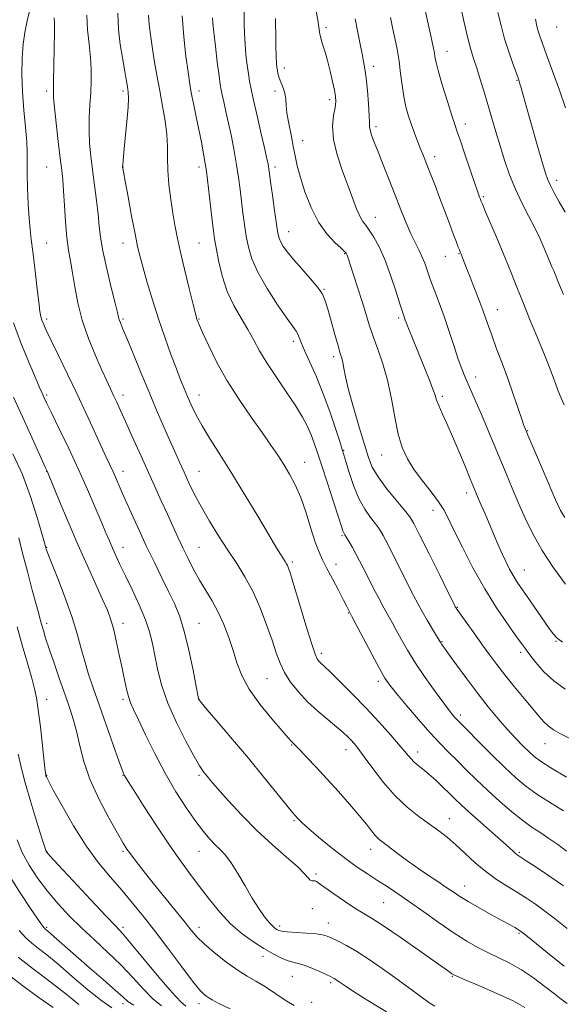
# Model space of a CAD drawing. Extents: x 2127300 to 2130200, y 297300 to 300200.
# Drawn here: x 2129559 to 2129737, y 298534 to 298858 of the extents above; entities that cross this region are included whole.
import ezdxf

# ---------------------------------------------------------------- set-up
doc = ezdxf.new("R2010")
doc.units = 0
doc.header["$MEASUREMENT"] = 0
for name, color, linetype, lineweight in [('CONTOUR INDEX', 41, 'Continuous', 13), ('CONTOUR INTERMEDIATE', 44, 'Continuous', 0), ('SPOT ELEVATION DTM', 2, 'Continuous', 13)]:
    doc.layers.add(name, color=color, linetype=linetype, lineweight=lineweight)

msp = doc.modelspace()

# ---------------------------------------------------------------- linework, layer by layer
at = {"layer": 'CONTOUR INDEX', "flags": 128}
for points, elevation in [([(2129580.863, 298859.307), (2129581.156, 298854.454), (2129581.673, 298849.733), (2129582.153, 298845.339), (2129582.387, 298841.383), (2129582.387, 298837.653), (2129582.217, 298833.852), (2129581.954, 298829.768), (2129581.715, 298825.51), (2129581.632, 298821.271), (2129581.802, 298817.162), (2129582.197, 298812.985), (2129582.759, 298808.461), (2129583.418, 298803.449), (2129584.072, 298798.368), (2129584.612, 298793.773), (2129584.99, 298789.973), (2129585.425, 298786.29), (2129586.2, 298781.797), (2129587.481, 298775.954), (2129588.966, 298769.764), (2129590.236, 298764.615), (2129590.982, 298761.518), (2129591.349, 298759.983), (2129591.589, 298759.144), (2129591.955, 298758.173), (2129592.687, 298756.392), (2129594.022, 298753.162), (2129596.1, 298748.105), (2129598.663, 298741.882), (2129601.353, 298735.414), (2129603.87, 298729.471), (2129606.133, 298724.223), (2129608.116, 298719.692), (2129609.823, 298715.84), (2129611.361, 298712.407), (2129612.864, 298709.075), (2129614.47, 298705.564), (2129616.319, 298701.75), (2129618.555, 298697.548), (2129621.258, 298692.934), (2129624.249, 298688.141), (2129627.29, 298683.463), (2129630.18, 298679.079), (2129632.897, 298674.696), (2129635.46, 298669.907), (2129637.864, 298664.48), (2129640.017, 298658.896), (2129641.803, 298653.816), (2129643.184, 298649.715), (2129644.438, 298646.338), (2129645.919, 298643.243), (2129647.918, 298640.08), (2129650.45, 298636.843), (2129653.468, 298633.614), (2129656.853, 298630.493), (2129660.213, 298627.656), (2129663.088, 298625.295), (2129665.146, 298623.534), (2129666.568, 298622.21), (2129667.664, 298621.091), (2129668.745, 298619.904), (2129670.124, 298618.216), (2129672.115, 298615.554), (2129674.933, 298611.654), (2129678.403, 298607.089), (2129682.25, 298602.64), (2129686.21, 298598.924), (2129690.058, 298595.907), (2129693.582, 298593.386), (2129696.648, 298591.152), (2129699.449, 298588.953), (2129702.259, 298586.528), (2129705.299, 298583.708), (2129708.572, 298580.696), (2129712.03, 298577.791), (2129715.603, 298575.223), (2129719.137, 298572.969), (2129722.459, 298570.941), (2129725.47, 298569.031), (2129728.378, 298567.05), (2129731.467, 298564.786), (2129734.959, 298562.097), (2129738.838, 298559.099)], 1080), ([(2129632.629, 298860.396), (2129632.619, 298856.589), (2129632.706, 298853.15), (2129632.909, 298849.783), (2129633.231, 298846.295), (2129633.623, 298842.912), (2129634.019, 298839.964), (2129634.396, 298837.573), (2129634.894, 298835.025), (2129635.696, 298831.398), (2129636.895, 298826.157), (2129638.244, 298820.317), (2129639.407, 298815.28), (2129640.131, 298812.099), (2129640.494, 298810.415), (2129640.66, 298809.52), (2129640.779, 298808.707), (2129640.968, 298807.282), (2129641.335, 298804.55), (2129641.939, 298800.153), (2129642.649, 298795.061), (2129643.286, 298790.582), (2129643.733, 298787.679), (2129644.123, 298785.961), (2129644.651, 298784.695), (2129645.504, 298783.249), (2129646.851, 298781.378), (2129648.856, 298778.939), (2129651.547, 298775.899), (2129654.42, 298772.67), (2129656.839, 298769.78), (2129658.356, 298767.539), (2129659.276, 298765.402), (2129660.096, 298762.609), (2129661.184, 298758.691), (2129662.401, 298754.353), (2129663.482, 298750.591), (2129664.225, 298748.121), (2129664.699, 298746.528), (2129665.035, 298745.117), (2129665.382, 298743.234), (2129665.954, 298740.392), (2129666.978, 298736.146), (2129668.578, 298730.332), (2129670.441, 298723.92), (2129672.151, 298718.161), (2129673.454, 298713.941), (2129674.762, 298710.698), (2129676.648, 298707.507), (2129679.46, 298703.724), (2129682.621, 298699.831), (2129685.323, 298696.593), (2129687.045, 298694.406), (2129688.405, 298692.186), (2129690.302, 298688.483), (2129693.325, 298682.42), (2129696.798, 298675.426), (2129699.735, 298669.506), (2129701.396, 298666.159), (2129702.046, 298664.855), (2129702.2, 298664.559), (2129702.341, 298664.336), (2129702.819, 298663.646), (2129703.95, 298662.052), (2129705.925, 298659.292), (2129708.426, 298655.808), (2129711.006, 298652.216), (2129713.35, 298648.968), (2129715.665, 298645.845), (2129718.289, 298642.465), (2129721.415, 298638.601), (2129724.662, 298634.667), (2129727.506, 298631.235), (2129729.577, 298628.729), (2129731.137, 298626.971), (2129732.602, 298625.637), (2129734.355, 298624.422), (2129736.651, 298623.102), (2129739.711, 298621.476)], 1090), ([(2129692.24, 298860.48), (2129693.131, 298856.493), (2129693.893, 298853.025), (2129694.466, 298850.382), (2129694.87, 298848.43), (2129695.144, 298846.925), (2129695.362, 298845.548), (2129695.74, 298843.683), (2129696.527, 298840.64), (2129697.865, 298836.056), (2129699.452, 298830.871), (2129700.875, 298826.354), (2129701.859, 298823.348), (2129702.666, 298820.998), (2129703.695, 298818.027), (2129705.209, 298813.578), (2129706.931, 298808.484), (2129708.447, 298804.003), (2129709.445, 298801.093), (2129709.996, 298799.523), (2129710.274, 298798.763), (2129710.48, 298798.235), (2129710.935, 298797.156), (2129711.992, 298794.696), (2129713.864, 298790.337), (2129716.209, 298784.833), (2129718.543, 298779.251), (2129720.519, 298774.373), (2129722.311, 298769.842), (2129724.228, 298765.013), (2129726.47, 298759.48), (2129728.801, 298753.789), (2129730.875, 298748.722), (2129732.43, 298744.872), (2129733.532, 298742.073), (2129734.328, 298739.966), (2129734.975, 298738.191), (2129735.65, 298736.38), (2129736.54, 298734.159), (2129737.787, 298731.234)], 1100), ([(2129556.605, 298715.108), (2129559.72, 298708.355), (2129562.448, 298701.061), (2129564.629, 298694.194), (2129566.158, 298688.878), (2129566.991, 298685.894), (2129567.329, 298684.66), (2129567.436, 298684.251), (2129567.584, 298683.764), (2129568.09, 298682.385), (2129569.284, 298679.324), (2129571.339, 298674.13), (2129573.811, 298667.716), (2129576.101, 298661.339), (2129577.767, 298655.968), (2129578.988, 298651.422), (2129580.101, 298647.233), (2129581.396, 298642.949), (2129582.989, 298638.184), (2129584.949, 298632.566), (2129587.26, 298625.997), (2129589.567, 298619.465), (2129591.426, 298614.23), (2129592.521, 298611.197), (2129593.041, 298609.853), (2129593.3, 298609.332), (2129593.644, 298608.776), (2129594.543, 298607.368), (2129596.499, 298604.3), (2129599.805, 298599.114), (2129603.916, 298592.745), (2129608.076, 298586.478), (2129611.705, 298581.289), (2129614.917, 298576.931), (2129618.001, 298572.846), (2129621.202, 298568.625), (2129624.584, 298564.438), (2129628.169, 298560.597), (2129631.934, 298557.352), (2129635.675, 298554.684), (2129639.145, 298552.51), (2129642.145, 298550.761), (2129644.677, 298549.428), (2129646.791, 298548.52), (2129648.583, 298547.989), (2129650.334, 298547.584), (2129652.367, 298547), (2129654.869, 298546.036), (2129657.46, 298544.899), (2129659.621, 298543.898), (2129660.979, 298543.261), (2129661.736, 298542.891), (2129662.237, 298542.607), (2129662.762, 298542.267), (2129663.324, 298541.878), (2129663.87, 298541.486), (2129664.482, 298541.05), (2129665.796, 298540.18), (2129668.582, 298538.397), (2129673.329, 298535.406), (2129679.402, 298531.636)], 1070), ([(2129554.966, 298577.295), (2129558.972, 298570.79), (2129562.415, 298565.698), (2129564.64, 298562.467), (2129565.848, 298560.713), (2129566.457, 298559.847), (2129566.822, 298559.36), (2129567.071, 298559.073), (2129567.271, 298558.889), (2129567.524, 298558.686), (2129568.057, 298558.24), (2129569.133, 298557.305), (2129570.98, 298555.67), (2129573.697, 298553.27), (2129577.347, 298550.075), (2129581.837, 298546.18), (2129586.439, 298542.184), (2129590.264, 298538.813), (2129592.727, 298536.574), (2129594.447, 298535.118), (2129596.345, 298533.88)], 1060)]:
    msp.add_lwpolyline(points, dxfattribs=dict(at, elevation=elevation))
at = {"layer": 'CONTOUR INTERMEDIATE', "flags": 128}
for points, elevation in [([(2129562.391, 298862.084), (2129561.308, 298857.427), (2129560.505, 298853.641), (2129559.952, 298849.805), (2129559.629, 298845.196), (2129559.553, 298839.866), (2129559.746, 298834.065), (2129560.192, 298828.09), (2129560.727, 298822.439), (2129561.143, 298817.655), (2129561.299, 298814.037), (2129561.294, 298810.879), (2129561.29, 298807.227), (2129561.413, 298802.449), (2129561.646, 298797.199), (2129561.937, 298792.454), (2129562.253, 298788.842), (2129562.634, 298785.593), (2129563.141, 298781.587), (2129563.8, 298776.123), (2129564.504, 298770.164), (2129565.108, 298765.093), (2129565.518, 298761.923), (2129565.818, 298760.192), (2129566.144, 298759.071), (2129566.647, 298757.779), (2129567.566, 298755.731), (2129569.159, 298752.39), (2129571.578, 298747.423), (2129574.55, 298741.314), (2129577.693, 298734.753), (2129580.671, 298728.374), (2129583.317, 298722.606), (2129585.505, 298717.822), (2129587.165, 298714.251), (2129588.441, 298711.537), (2129589.532, 298709.175), (2129590.629, 298706.697), (2129591.906, 298703.766), (2129593.526, 298700.079), (2129595.601, 298695.452), (2129598.01, 298690.184), (2129600.575, 298684.693), (2129603.133, 298679.354), (2129605.567, 298674.369), (2129607.775, 298669.894), (2129609.69, 298665.93), (2129611.382, 298661.842), (2129612.961, 298656.839), (2129614.488, 298650.508), (2129615.839, 298643.955), (2129616.847, 298638.662), (2129617.398, 298635.716), (2129617.611, 298634.597), (2129617.659, 298634.388), (2129617.789, 298634.206), (2129618.537, 298633.311), (2129620.511, 298630.999), (2129624.103, 298626.807), (2129628.839, 298621.242), (2129634.031, 298615.05), (2129639.032, 298608.955), (2129643.373, 298603.582), (2129646.626, 298599.529), (2129648.526, 298597.182), (2129649.454, 298596.071), (2129649.954, 298595.512), (2129650.549, 298594.878), (2129651.686, 298593.786), (2129653.788, 298591.91), (2129657.111, 298589.074), (2129661.22, 298585.7), (2129665.512, 298582.355), (2129669.495, 298579.487), (2129673.129, 298577.055), (2129676.485, 298574.896), (2129679.687, 298572.825), (2129683.065, 298570.574), (2129687.001, 298567.851), (2129691.715, 298564.502), (2129696.785, 298560.909), (2129701.628, 298557.589), (2129705.807, 298554.936), (2129709.468, 298552.848), (2129712.905, 298551.099), (2129716.371, 298549.459), (2129719.97, 298547.681), (2129723.765, 298545.512), (2129727.733, 298542.827), (2129731.506, 298540.007), (2129734.628, 298537.556), (2129736.853, 298535.806), (2129738.778, 298534.392)], 1076), ([(2129703.746, 298862.38), (2129704.982, 298856.842), (2129706.193, 298851.711), (2129707.188, 298847.969), (2129708.068, 298845.099), (2129709.009, 298842.209), (2129710.14, 298838.611), (2129711.414, 298834.421), (2129712.737, 298829.956), (2129714.042, 298825.47), (2129715.356, 298820.96), (2129716.732, 298816.36), (2129718.223, 298811.632), (2129719.888, 298806.859), (2129721.786, 298802.15), (2129723.926, 298797.614), (2129726.125, 298793.344), (2129728.148, 298789.428), (2129729.815, 298785.943), (2129731.149, 298782.912), (2129732.223, 298780.349), (2129733.102, 298778.252), (2129733.814, 298776.569), (2129734.373, 298775.235), (2129734.817, 298774.146), (2129735.255, 298773.048), (2129735.818, 298771.649), (2129736.604, 298769.741), (2129737.586, 298767.467)], 1102), ([(2129591.103, 298860.004), (2129591.344, 298854.629), (2129591.924, 298849.704), (2129592.63, 298845.274), (2129593.282, 298841.397), (2129593.829, 298838.175), (2129594.254, 298835.719), (2129594.534, 298833.956), (2129594.625, 298832.065), (2129594.476, 298829.039), (2129594.077, 298824.283), (2129593.561, 298818.844), (2129593.099, 298814.18), (2129592.823, 298811.391), (2129592.703, 298810.136), (2129592.667, 298809.714), (2129592.657, 298809.532), (2129592.66, 298809.415), (2129592.674, 298809.297), (2129592.724, 298808.979), (2129592.945, 298807.744), (2129593.495, 298804.743), (2129594.462, 298799.528), (2129595.642, 298793.247), (2129596.758, 298787.451), (2129597.625, 298783.238), (2129598.416, 298779.896), (2129599.395, 298776.262), (2129600.765, 298771.454), (2129602.483, 298765.705), (2129604.447, 298759.53), (2129606.536, 298753.421), (2129608.57, 298747.797), (2129610.352, 298743.056), (2129611.75, 298739.444), (2129612.894, 298736.596), (2129613.981, 298733.995), (2129615.202, 298731.188), (2129616.743, 298727.986), (2129618.785, 298724.263), (2129621.47, 298719.889), (2129624.774, 298714.72), (2129628.631, 298708.607), (2129632.894, 298701.607), (2129637.073, 298694.595), (2129640.597, 298688.651), (2129643.042, 298684.58), (2129644.575, 298682.092), (2129645.514, 298680.62), (2129646.137, 298679.661), (2129646.57, 298678.967), (2129646.899, 298678.357), (2129647.242, 298677.526), (2129647.843, 298675.689), (2129648.977, 298671.941), (2129650.786, 298665.843), (2129652.88, 298658.832), (2129654.739, 298652.809), (2129655.973, 298649.202), (2129656.728, 298647.528), (2129657.278, 298646.827), (2129657.923, 298646.227), (2129659.048, 298645.193), (2129661.061, 298643.277), (2129664.227, 298640.172), (2129668.233, 298636.141), (2129672.627, 298631.586), (2129676.967, 298626.92), (2129680.87, 298622.587), (2129683.963, 298619.04), (2129686.016, 298616.588), (2129687.367, 298614.972), (2129688.491, 298613.79), (2129689.793, 298612.677), (2129691.391, 298611.414), (2129693.328, 298609.816), (2129695.596, 298607.785), (2129697.964, 298605.551), (2129700.15, 298603.431), (2129702.013, 298601.605), (2129703.983, 298599.722), (2129706.633, 298597.298), (2129710.291, 298594.052), (2129714.3, 298590.532), (2129717.758, 298587.489), (2129719.988, 298585.492), (2129721.21, 298584.371), (2129721.866, 298583.774), (2129722.419, 298583.339), (2129723.404, 298582.67), (2129725.373, 298581.36), (2129728.614, 298579.187), (2129732.351, 298576.67), (2129735.541, 298574.512), (2129737.585, 298573.123)], 1082), ([(2129601.159, 298859.268), (2129601.387, 298856.192), (2129601.799, 298852.828), (2129602.376, 298848.973), (2129603.102, 298844.502), (2129603.946, 298839.587), (2129604.877, 298834.473), (2129605.839, 298829.398), (2129606.684, 298824.554), (2129607.243, 298820.12), (2129607.418, 298816.176), (2129607.415, 298812.375), (2129607.512, 298808.27), (2129607.916, 298803.579), (2129608.54, 298798.69), (2129609.226, 298794.16), (2129609.874, 298790.302), (2129610.616, 298786.476), (2129611.643, 298781.797), (2129613.052, 298775.768), (2129614.574, 298769.435), (2129615.842, 298764.229), (2129616.592, 298761.193), (2129616.945, 298759.828), (2129617.124, 298759.249), (2129617.358, 298758.622), (2129617.908, 298757.319), (2129619.045, 298754.766), (2129620.978, 298750.582), (2129623.677, 298745.163), (2129627.05, 298739.1), (2129630.941, 298732.948), (2129634.932, 298727.137), (2129638.537, 298722.062), (2129641.401, 298717.983), (2129643.675, 298714.625), (2129645.643, 298711.575), (2129647.535, 298708.442), (2129649.393, 298704.914), (2129651.21, 298700.696), (2129652.965, 298695.684), (2129654.596, 298690.521), (2129656.026, 298686.036), (2129657.235, 298682.783), (2129658.425, 298680.202), (2129659.855, 298677.453), (2129661.675, 298673.965), (2129663.605, 298670.236), (2129665.257, 298667.033), (2129666.338, 298664.934), (2129666.938, 298663.769), (2129667.243, 298663.181), (2129667.478, 298662.734), (2129668.044, 298661.659), (2129669.379, 298659.11), (2129671.729, 298654.621), (2129674.55, 298649.267), (2129677.104, 298644.504), (2129678.906, 298641.344), (2129680.496, 298639.02), (2129682.671, 298636.322), (2129685.971, 298632.39), (2129689.921, 298627.776), (2129693.791, 298623.385), (2129697.036, 298619.888), (2129699.85, 298617.02), (2129702.611, 298614.282), (2129705.637, 298611.273), (2129708.991, 298607.974), (2129712.677, 298604.465), (2129716.641, 298600.865), (2129720.611, 298597.448), (2129724.255, 298594.528), (2129727.351, 298592.3), (2129730.099, 298590.487), (2129732.804, 298588.694), (2129735.686, 298586.633), (2129738.612, 298584.448)], 1084), ([(2129612.283, 298859.093), (2129612.78, 298852.148), (2129613.493, 298845.758), (2129614.178, 298840.681), (2129614.659, 298837.377), (2129615.035, 298835.099), (2129615.475, 298832.804), (2129616.107, 298829.68), (2129616.888, 298825.866), (2129617.738, 298821.733), (2129618.586, 298817.541), (2129619.41, 298813.085), (2129620.202, 298808.047), (2129620.945, 298802.31), (2129621.601, 298796.58), (2129622.127, 298791.763), (2129622.513, 298788.434), (2129622.882, 298785.822), (2129623.397, 298782.821), (2129624.203, 298778.626), (2129625.399, 298773.627), (2129627.069, 298768.512), (2129629.229, 298763.845), (2129631.608, 298759.677), (2129633.866, 298755.934), (2129635.794, 298752.488), (2129637.711, 298748.991), (2129640.065, 298745.043), (2129643.133, 298740.409), (2129646.493, 298735.515), (2129649.546, 298730.954), (2129651.836, 298727.174), (2129653.46, 298724.049), (2129654.658, 298721.311), (2129655.669, 298718.631), (2129656.746, 298715.446), (2129658.145, 298711.135), (2129660.001, 298705.409), (2129661.979, 298699.318), (2129663.623, 298694.25), (2129664.599, 298691.228), (2129665.055, 298689.84), (2129665.26, 298689.311), (2129665.456, 298688.959), (2129665.772, 298688.465), (2129666.315, 298687.6), (2129667.153, 298686.199), (2129668.212, 298684.356), (2129669.385, 298682.225), (2129670.594, 298679.917), (2129671.897, 298677.355), (2129673.38, 298674.418), (2129675.086, 298671.072), (2129676.867, 298667.63), (2129678.531, 298664.496), (2129679.95, 298661.93), (2129681.252, 298659.633), (2129682.63, 298657.166), (2129684.271, 298654.162), (2129686.323, 298650.546), (2129688.929, 298646.317), (2129692.11, 298641.59), (2129695.403, 298636.954), (2129698.221, 298633.116), (2129700.131, 298630.593), (2129701.29, 298629.136), (2129702.007, 298628.306), (2129702.637, 298627.632), (2129703.734, 298626.519), (2129705.898, 298624.339), (2129709.487, 298620.72), (2129713.887, 298616.32), (2129718.238, 298612.051), (2129721.921, 298608.608), (2129725.262, 298605.803), (2129728.827, 298603.23), (2129733.018, 298600.559), (2129737.597, 298597.759)], 1086), ([(2129622.205, 298858.457), (2129622.322, 298856.698), (2129622.629, 298853.702), (2129623.167, 298849.096), (2129623.808, 298843.871), (2129624.381, 298839.362), (2129624.767, 298836.521), (2129625.063, 298834.763), (2129625.417, 298833.118), (2129625.948, 298830.792), (2129626.65, 298827.68), (2129627.49, 298823.849), (2129628.421, 298819.421), (2129629.346, 298814.718), (2129630.157, 298810.119), (2129630.781, 298805.904), (2129631.275, 298801.98), (2129631.731, 298798.157), (2129632.226, 298794.293), (2129632.766, 298790.442), (2129633.341, 298786.701), (2129634.014, 298783.085), (2129635.131, 298779.25), (2129637.109, 298774.768), (2129640.153, 298769.451), (2129643.621, 298764.074), (2129646.656, 298759.655), (2129648.613, 298756.919), (2129649.683, 298755.432), (2129650.266, 298754.467), (2129650.74, 298753.359), (2129651.393, 298751.679), (2129652.492, 298749.06), (2129654.212, 298745.242), (2129656.359, 298740.411), (2129658.647, 298734.858), (2129660.81, 298728.966), (2129662.663, 298723.465), (2129664.04, 298719.176), (2129664.865, 298716.574), (2129665.422, 298714.773), (2129666.088, 298712.542), (2129667.159, 298709.002), (2129668.616, 298704.672), (2129670.364, 298700.419), (2129672.283, 298696.937), (2129674.175, 298694.222), (2129675.819, 298692.096), (2129677.099, 298690.302), (2129678.308, 298688.271), (2129679.843, 298685.354), (2129681.959, 298681.168), (2129684.348, 298676.39), (2129686.557, 298671.962), (2129688.268, 298668.569), (2129689.68, 298665.872), (2129691.12, 298663.276), (2129692.806, 298660.375), (2129694.508, 298657.513), (2129695.881, 298655.222), (2129696.682, 298653.881), (2129697.056, 298653.253), (2129697.248, 298652.948), (2129697.524, 298652.551), (2129698.245, 298651.544), (2129699.797, 298649.387), (2129702.419, 298645.752), (2129705.779, 298641.161), (2129709.398, 298636.354), (2129712.877, 298631.94), (2129716.126, 298628.024), (2129719.133, 298624.582), (2129721.875, 298621.603), (2129724.283, 298619.109), (2129726.274, 298617.134), (2129727.934, 298615.609), (2129730.006, 298614.066), (2129733.398, 298611.933), (2129738.619, 298608.87)], 1088), ([(2129656.188, 298861.153), (2129656.815, 298857.709), (2129657.167, 298855.372), (2129657.392, 298853.721), (2129657.717, 298852.125), (2129658.312, 298850.066), (2129659.119, 298847.472), (2129660.027, 298844.384), (2129660.926, 298840.92), (2129661.724, 298837.495), (2129662.334, 298834.6), (2129662.68, 298832.542), (2129662.739, 298830.878), (2129662.5, 298828.978), (2129662.03, 298826.32), (2129661.709, 298822.81), (2129661.993, 298818.459), (2129663.182, 298813.374), (2129664.946, 298808.047), (2129666.797, 298803.064), (2129668.346, 298798.91), (2129669.593, 298795.654), (2129670.638, 298793.264), (2129671.586, 298791.623), (2129672.579, 298790.272), (2129673.766, 298788.671), (2129675.252, 298786.352), (2129676.981, 298783.14), (2129678.851, 298778.935), (2129680.745, 298773.825), (2129682.471, 298768.636), (2129683.82, 298764.382), (2129684.649, 298761.796), (2129685.089, 298760.488), (2129685.337, 298759.786), (2129685.58, 298759.08), (2129685.971, 298758.009), (2129686.651, 298756.273), (2129687.716, 298753.669), (2129689.082, 298750.379), (2129690.617, 298746.68), (2129692.182, 298742.869), (2129693.603, 298739.316), (2129694.701, 298736.411), (2129695.38, 298734.373), (2129695.892, 298732.754), (2129696.575, 298730.935), (2129697.695, 298728.4), (2129699.237, 298725.039), (2129701.117, 298720.844), (2129703.211, 298715.946), (2129705.252, 298711.032), (2129706.934, 298706.93), (2129708.058, 298704.201), (2129708.84, 298702.335), (2129709.597, 298700.554), (2129710.586, 298698.236), (2129711.8, 298695.388), (2129713.166, 298692.17), (2129714.613, 298688.756), (2129716.066, 298685.36), (2129717.45, 298682.212), (2129718.71, 298679.486), (2129719.879, 298677.148), (2129721.007, 298675.115), (2129722.176, 298673.247), (2129723.581, 298671.181), (2129725.442, 298668.501), (2129727.859, 298664.991), (2129730.436, 298661.235), (2129732.651, 298658.017), (2129734.183, 298655.889), (2129735.505, 298654.476), (2129737.288, 298653.174)], 1094), ([(2129680.75, 298858.548), (2129681.082, 298856.939), (2129681.551, 298854.723), (2129682.182, 298851.718), (2129682.885, 298848.111), (2129683.537, 298844.175), (2129684.059, 298840.164), (2129684.533, 298836.239), (2129685.083, 298832.54), (2129685.803, 298829.169), (2129686.669, 298826.082), (2129687.628, 298823.198), (2129688.627, 298820.462), (2129689.608, 298817.915), (2129690.514, 298815.627), (2129691.316, 298813.605), (2129692.103, 298811.613), (2129692.992, 298809.356), (2129694.079, 298806.586), (2129695.371, 298803.258), (2129696.855, 298799.375), (2129698.482, 298795.04), (2129700.078, 298790.76), (2129701.432, 298787.142), (2129702.388, 298784.635), (2129703.006, 298783.069), (2129703.395, 298782.118), (2129703.659, 298781.486), (2129703.86, 298781.001), (2129704.052, 298780.524), (2129704.291, 298779.91), (2129704.644, 298778.993), (2129705.181, 298777.605), (2129705.947, 298775.636), (2129706.894, 298773.215), (2129707.95, 298770.533), (2129709.046, 298767.761), (2129710.119, 298765), (2129711.112, 298762.335), (2129712.006, 298759.773), (2129712.945, 298757.029), (2129714.111, 298753.744), (2129715.633, 298749.66), (2129717.41, 298744.939), (2129719.286, 298739.844), (2129721.102, 298734.696), (2129722.695, 298730.037), (2129723.902, 298726.468), (2129724.617, 298724.394), (2129724.96, 298723.45), (2129725.113, 298723.079), (2129725.294, 298722.656), (2129725.876, 298721.284), (2129727.271, 298718.001), (2129729.689, 298712.32), (2129732.534, 298705.671), (2129735.005, 298699.959), (2129736.61, 298696.489), (2129738.081, 298694.149)], 1098), ([(2129716.067, 298860.217), (2129717.064, 298855.877), (2129718.236, 298851.535), (2129719.584, 298847.257), (2129720.918, 298843.414), (2129721.998, 298840.456), (2129722.658, 298838.658), (2129723.026, 298837.606), (2129723.3, 298836.716), (2129723.676, 298835.397), (2129724.337, 298833.046), (2129725.458, 298829.06), (2129727.113, 298823.193), (2129728.966, 298816.652), (2129730.577, 298811.006), (2129731.643, 298807.385), (2129732.416, 298805.167), (2129733.285, 298803.29), (2129734.557, 298800.897), (2129736.22, 298797.944), (2129738.178, 298794.591)], 1104), ([(2129570.173, 298858.382), (2129570.246, 298856.645), (2129570.279, 298853.449), (2129570.225, 298848.438), (2129570.113, 298842.723), (2129569.991, 298837.787), (2129569.913, 298834.606), (2129569.968, 298832.154), (2129570.254, 298828.898), (2129570.821, 298823.803), (2129571.532, 298817.799), (2129572.202, 298812.31), (2129572.692, 298808.331), (2129573.032, 298805.129), (2129573.301, 298801.543), (2129573.567, 298796.756), (2129573.886, 298791.345), (2129574.306, 298786.234), (2129574.86, 298782.074), (2129575.516, 298778.43), (2129576.227, 298774.595), (2129576.989, 298770.014), (2129577.983, 298764.744), (2129579.433, 298758.993), (2129581.457, 298753.032), (2129583.737, 298747.371), (2129585.848, 298742.579), (2129587.469, 298739.048), (2129588.695, 298736.449), (2129589.727, 298734.275), (2129590.766, 298732.035), (2129592.001, 298729.316), (2129593.622, 298725.719), (2129595.745, 298721.007), (2129598.2, 298715.564), (2129600.741, 298709.935), (2129603.161, 298704.582), (2129605.392, 298699.655), (2129607.403, 298695.219), (2129609.186, 298691.295), (2129610.835, 298687.706), (2129612.467, 298684.227), (2129614.182, 298680.684), (2129616.01, 298677.116), (2129617.96, 298673.613), (2129620.023, 298670.215), (2129622.113, 298666.767), (2129624.122, 298663.065), (2129625.958, 298658.979), (2129627.59, 298654.682), (2129629, 298650.421), (2129630.265, 298646.349), (2129631.835, 298642.236), (2129634.252, 298637.76), (2129637.803, 298632.789), (2129641.75, 298627.958), (2129645.096, 298624.092), (2129647.104, 298621.786), (2129648.052, 298620.689), (2129648.477, 298620.22), (2129648.878, 298619.832), (2129649.613, 298619.115), (2129651.006, 298617.697), (2129653.287, 298615.306), (2129656.314, 298612.078), (2129659.852, 298608.248), (2129663.638, 298604.08), (2129667.308, 298599.952), (2129670.467, 298596.269), (2129672.83, 298593.348), (2129674.538, 298591.15), (2129675.84, 298589.548), (2129676.995, 298588.376), (2129678.302, 298587.312), (2129680.074, 298585.992), (2129682.533, 298584.15), (2129685.569, 298581.898), (2129688.983, 298579.443), (2129692.557, 298576.984), (2129695.99, 298574.684), (2129698.961, 298572.7), (2129701.312, 298571.105), (2129703.53, 298569.641), (2129706.268, 298567.963), (2129709.933, 298565.856), (2129713.959, 298563.605), (2129717.537, 298561.624), (2129720.043, 298560.226), (2129721.599, 298559.345), (2129722.515, 298558.813), (2129723.126, 298558.434), (2129723.87, 298557.889), (2129725.211, 298556.826), (2129727.489, 298554.993), (2129730.543, 298552.531), (2129734.089, 298549.679), (2129737.81, 298546.699)], 1078), ([(2129642.903, 298858.223), (2129642.935, 298856.315), (2129643.001, 298853.053), (2129643.091, 298849.194), (2129643.191, 298845.752), (2129643.291, 298843.482), (2129643.404, 298842.12), (2129643.544, 298841.143), (2129643.734, 298840.121), (2129644.015, 298838.987), (2129644.435, 298837.766), (2129645.005, 298836.473), (2129645.598, 298835.083), (2129646.055, 298833.563), (2129646.276, 298831.848), (2129646.419, 298829.753), (2129646.703, 298827.061), (2129647.28, 298823.669), (2129648.034, 298819.921), (2129648.78, 298816.274), (2129649.406, 298813.015), (2129650.093, 298809.753), (2129651.097, 298805.928), (2129652.617, 298801.196), (2129654.635, 298796.073), (2129657.078, 298791.287), (2129659.81, 298787.438), (2129662.435, 298784.592), (2129664.495, 298782.686), (2129665.664, 298781.611), (2129666.155, 298781.093), (2129666.311, 298780.812), (2129666.449, 298780.42), (2129666.772, 298779.441), (2129667.453, 298777.366), (2129668.595, 298773.898), (2129670, 298769.578), (2129671.402, 298765.157), (2129672.61, 298761.198), (2129673.748, 298757.511), (2129675.02, 298753.72), (2129676.558, 298749.497), (2129678.208, 298744.709), (2129679.746, 298739.271), (2129681.016, 298733.224), (2129682.13, 298727.108), (2129683.271, 298721.588), (2129684.612, 298717.131), (2129686.304, 298713.409), (2129688.491, 298709.894), (2129691.209, 298706.209), (2129694.049, 298702.574), (2129696.497, 298699.359), (2129698.231, 298696.713), (2129699.71, 298693.912), (2129701.588, 298690.01), (2129704.354, 298684.378), (2129707.837, 298677.639), (2129711.7, 298670.729), (2129715.597, 298664.475), (2129719.142, 298659.252), (2129721.942, 298655.323), (2129723.77, 298652.773), (2129725.078, 298650.963), (2129726.489, 298649.079), (2129728.507, 298646.511), (2129731.179, 298643.487), (2129734.434, 298640.443), (2129738.124, 298637.753)], 1092), ([(2129669.097, 298858.085), (2129669.943, 298853.624), (2129670.72, 298849.75), (2129671.384, 298846.573), (2129671.909, 298844.061), (2129672.337, 298841.641), (2129672.729, 298838.601), (2129673.123, 298834.516), (2129673.47, 298830.103), (2129673.7, 298826.365), (2129673.782, 298824.016), (2129673.842, 298822.62), (2129674.046, 298821.449), (2129674.539, 298819.864), (2129675.39, 298817.567), (2129676.647, 298814.346), (2129678.316, 298810.104), (2129680.244, 298805.21), (2129682.238, 298800.15), (2129684.132, 298795.356), (2129685.876, 298791.055), (2129687.446, 298787.42), (2129688.826, 298784.544), (2129690.026, 298782.182), (2129691.062, 298780.011), (2129691.973, 298777.735), (2129692.882, 298775.187), (2129693.935, 298772.23), (2129695.239, 298768.753), (2129696.75, 298764.746), (2129698.382, 298760.223), (2129700.048, 298755.291), (2129701.635, 298750.43), (2129703.028, 298746.211), (2129704.161, 298743.018), (2129705.163, 298740.483), (2129706.217, 298738.05), (2129707.469, 298735.245), (2129708.947, 298731.921), (2129710.641, 298728.013), (2129712.536, 298723.508), (2129714.562, 298718.614), (2129716.642, 298713.593), (2129718.712, 298708.65), (2129720.778, 298703.772), (2129722.857, 298698.887), (2129725.015, 298693.92), (2129727.491, 298688.765), (2129730.565, 298683.309), (2129734.344, 298677.588), (2129738.219, 298672.234)], 1096), ([(2129728.373, 298858.018), (2129728.856, 298855.689), (2129729.29, 298854.035), (2129729.82, 298852.376), (2129730.652, 298850.029), (2129732.009, 298846.307), (2129733.995, 298840.853), (2129736.243, 298834.611), (2129738.265, 298828.852)], 1106), ([(2129556.786, 298758.114), (2129559.2, 298751.57), (2129561.804, 298745.211), (2129564.012, 298740.082), (2129565.391, 298736.922), (2129566.123, 298735.26), (2129566.545, 298734.32), (2129566.995, 298733.338), (2129567.821, 298731.599), (2129569.373, 298728.398), (2129571.863, 298723.29), (2129574.958, 298716.863), (2129578.188, 298709.967), (2129581.146, 298703.365), (2129583.682, 298697.485), (2129585.709, 298692.671), (2129587.194, 298689.121), (2129588.32, 298686.45), (2129589.327, 298684.129), (2129590.436, 298681.667), (2129591.806, 298678.735), (2129593.58, 298675.045), (2129595.805, 298670.454), (2129598.151, 298665.413), (2129600.193, 298660.521), (2129601.623, 298656.211), (2129602.598, 298652.251), (2129603.397, 298648.241), (2129604.296, 298643.829), (2129605.588, 298638.84), (2129607.566, 298633.143), (2129610.36, 298626.799), (2129613.448, 298620.627), (2129616.146, 298615.64), (2129617.941, 298612.556), (2129619.021, 298610.925), (2129619.747, 298610.008), (2129620.497, 298609.098), (2129621.729, 298607.638), (2129623.917, 298605.104), (2129627.383, 298601.176), (2129631.839, 298596.335), (2129636.845, 298591.262), (2129641.941, 298586.559), (2129646.588, 298582.507), (2129650.229, 298579.305), (2129652.483, 298577.086), (2129653.688, 298575.718), (2129654.362, 298575.003), (2129654.93, 298574.738), (2129655.462, 298574.713), (2129655.94, 298574.715), (2129656.426, 298574.524), (2129657.324, 298573.898), (2129659.121, 298572.588), (2129662.09, 298570.483), (2129665.657, 298568.026), (2129669.035, 298565.797), (2129671.742, 298564.145), (2129674.512, 298562.483), (2129678.381, 298559.994), (2129683.963, 298556.181), (2129690.161, 298551.843), (2129695.454, 298548.097), (2129698.699, 298545.791), (2129700.266, 298544.673), (2129700.906, 298544.219), (2129701.386, 298543.929), (2129702.549, 298543.396), (2129705.256, 298542.239), (2129709.99, 298540.224), (2129715.716, 298537.718), (2129721.02, 298535.239), (2129724.879, 298533.131)], 1074), ([(2129556.821, 298733.679), (2129560.266, 298726.078), (2129563.456, 298719.066), (2129565.896, 298713.714), (2129567.243, 298710.76), (2129567.762, 298709.627), (2129567.863, 298709.406), (2129567.956, 298709.187), (2129568.423, 298708.06), (2129569.644, 298705.109), (2129571.863, 298699.759), (2129574.79, 298692.782), (2129578.005, 298685.287), (2129581.12, 298678.253), (2129583.892, 298672.13), (2129586.113, 298667.24), (2129587.659, 298663.7), (2129588.739, 298660.811), (2129589.647, 298657.671), (2129590.609, 298653.635), (2129591.595, 298649.082), (2129592.51, 298644.645), (2129593.284, 298640.845), (2129593.955, 298637.744), (2129594.586, 298635.286), (2129595.279, 298633.289), (2129596.276, 298631.041), (2129597.861, 298627.701), (2129600.227, 298622.701), (2129603.231, 298616.569), (2129606.639, 298610.107), (2129610.213, 298604.022), (2129613.685, 298598.648), (2129616.78, 298594.226), (2129619.298, 298590.904), (2129621.348, 298588.469), (2129623.115, 298586.616), (2129624.778, 298585.01), (2129626.49, 298583.19), (2129628.397, 298580.667), (2129630.592, 298577.135), (2129632.951, 298573.044), (2129635.294, 298569.031), (2129637.459, 298565.627), (2129639.349, 298562.951), (2129640.882, 298561.016), (2129642.011, 298559.795), (2129642.819, 298559.1), (2129643.424, 298558.702), (2129644.002, 298558.407), (2129644.967, 298558.166), (2129646.793, 298557.96), (2129649.735, 298557.774), (2129653.168, 298557.575), (2129656.249, 298557.333), (2129658.375, 298557.009), (2129659.912, 298556.542), (2129661.467, 298555.863), (2129663.548, 298554.892), (2129666.279, 298553.495), (2129669.681, 298551.523), (2129673.707, 298548.912), (2129678.017, 298545.929), (2129682.2, 298542.926), (2129685.911, 298540.203), (2129689.069, 298537.868), (2129691.659, 298535.977), (2129693.696, 298534.556), (2129695.311, 298533.498)], 1072), ([(2129558.606, 298687.457), (2129559.821, 298682.453), (2129561.37, 298676.439), (2129563.002, 298670.303), (2129564.371, 298665.218), (2129565.232, 298662.018), (2129565.732, 298660.16), (2129566.119, 298658.759), (2129566.62, 298657.027), (2129567.384, 298654.552), (2129568.538, 298651.019), (2129570.143, 298646.295), (2129571.984, 298640.975), (2129573.779, 298635.836), (2129575.303, 298631.441), (2129576.564, 298627.504), (2129577.631, 298623.525), (2129578.63, 298619.073), (2129579.919, 298613.989), (2129581.915, 298608.184), (2129584.839, 298601.748), (2129588.113, 298595.493), (2129590.964, 298590.41), (2129592.839, 298587.174), (2129594.075, 298585.194), (2129595.228, 298583.562), (2129596.788, 298581.496), (2129598.961, 298578.709), (2129601.886, 298575.039), (2129605.56, 298570.486), (2129609.424, 298565.713), (2129612.779, 298561.544), (2129615.174, 298558.548), (2129617.147, 298556.269), (2129619.482, 298553.995), (2129622.736, 298551.215), (2129626.548, 298548.222), (2129630.327, 298545.511), (2129633.613, 298543.439), (2129636.472, 298541.802), (2129639.102, 298540.258), (2129641.663, 298538.554), (2129644.185, 298536.788), (2129646.658, 298535.146), (2129649.051, 298533.777)], 1068), ([(2129557.969, 298658.213), (2129559.665, 298652.197), (2129561.365, 298646.273), (2129562.79, 298641.325), (2129563.747, 298637.858), (2129564.392, 298634.871), (2129564.969, 298630.988), (2129565.656, 298625.336), (2129566.363, 298619.064), (2129566.939, 298613.828), (2129567.27, 298610.853), (2129567.419, 298609.65), (2129567.489, 298609.3), (2129567.644, 298608.898), (2129568.291, 298607.599), (2129569.893, 298604.573), (2129572.754, 298599.338), (2129576.518, 298592.81), (2129580.665, 298586.251), (2129584.76, 298580.652), (2129588.689, 298575.906), (2129592.423, 298571.631), (2129595.982, 298567.451), (2129599.586, 298563.011), (2129603.506, 298557.96), (2129607.856, 298552.175), (2129612.139, 298546.436), (2129615.702, 298541.75), (2129618.072, 298538.849), (2129619.484, 298537.375), (2129620.353, 298536.693), (2129621.031, 298536.265), (2129621.621, 298535.927), (2129622.164, 298535.609), (2129622.852, 298535.186), (2129624.492, 298534.322), (2129628.042, 298532.629)], 1066), ([(2129558.362, 298616.324), (2129559.295, 298612.105), (2129560.658, 298606.985), (2129562.524, 298600.614), (2129564.519, 298594.069), (2129566.153, 298588.791), (2129567.071, 298585.825), (2129567.431, 298584.66), (2129567.524, 298584.391), (2129567.73, 298584.118), (2129568.788, 298582.943), (2129571.529, 298579.973), (2129576.376, 298574.751), (2129582.128, 298568.579), (2129587.181, 298563.198), (2129590.425, 298559.787), (2129592.748, 298557.273), (2129595.535, 298554.021), (2129599.743, 298548.933), (2129604.608, 298543.066), (2129608.935, 298538.015), (2129611.819, 298534.974), (2129613.5, 298533.534)], 1064), ([(2129558.069, 298588.169), (2129559.66, 298584.089), (2129561.939, 298579.849), (2129564.79, 298575.538), (2129568.012, 298571.292), (2129571.448, 298567.212), (2129575.123, 298563.243), (2129579.11, 298559.296), (2129583.423, 298555.294), (2129587.848, 298551.225), (2129592.115, 298547.091), (2129596.002, 298542.953), (2129599.498, 298539.117), (2129602.64, 298535.947), (2129605.459, 298533.69)], 1062), ([(2129558.654, 298558.466), (2129560.851, 298556.036), (2129562.829, 298554.246), (2129564.997, 298552.529), (2129567.731, 298550.406), (2129571.399, 298547.416), (2129576.149, 298543.346), (2129581.261, 298538.957), (2129585.795, 298535.254), (2129589.083, 298532.961)], 1058), ([(2129558.386, 298549.604), (2129562.357, 298546.475), (2129566.501, 298543.382), (2129570.613, 298540.262), (2129574.536, 298537.109), (2129578.316, 298534.137)], 1056), ([(2129554.611, 298544.278), (2129559.915, 298540.218), (2129565.296, 298536.332), (2129569.826, 298533.108)], 1054)]:
    msp.add_lwpolyline(points, dxfattribs=dict(at, elevation=elevation))
at = {"layer": 'SPOT ELEVATION DTM'}
for p in [(2129659.51, 298855.19, 1094.3), (2129735.37, 298855.41, 1107.1), (2129699.3, 298847.45, 1100.7), (2129675.18, 298842.48, 1096.5), (2129645.82, 298841.98, 1092.5), (2129722.33, 298837.91, 1103.9), (2129567.76, 298834.4, 1077.65), (2129592.76, 298834.4, 1081.67), (2129617.76, 298834.4, 1086.51), (2129642.76, 298834.4, 1091.58), (2129660.76, 298831.56, 1093.6), (2129705.28, 298823.56, 1100.5), (2129676.02, 298822.66, 1096.37), (2129651.83, 298818.08, 1092.7), (2129695.22, 298812.83, 1098.5), (2129567.76, 298809.4, 1077.05), (2129592.76, 298809.4, 1082.02), (2129617.76, 298809.4, 1085.51), (2129642.76, 298809.4, 1090.4), (2129735.36, 298804.99, 1104.5), (2129711.26, 298799.65, 1100.2), (2129675.78, 298792.83, 1094.7), (2129647.29, 298788.17, 1090.7), (2129567.76, 298784.4, 1076.87), (2129592.76, 298784.4, 1081.34), (2129617.76, 298784.4, 1085), (2129665.67, 298780.95, 1091.9), (2129703.22, 298780.87, 1097.9), (2129698.78, 298780, 1097.2), (2129658.88, 298769.17, 1090.1), (2129715.87, 298762.45, 1098.7), (2129567.76, 298759.4, 1076.36), (2129592.76, 298759.4, 1080.21), (2129617.76, 298759.4, 1084.11), (2129683.38, 298759.72, 1093.7), (2129648.78, 298752.03, 1087.6), (2129662, 298746.99, 1089.6), (2129708.74, 298740.39, 1096.6), (2129567.76, 298734.4, 1074.25), (2129592.76, 298734.4, 1078.52), (2129617.76, 298734.4, 1082.66), (2129697.74, 298734.03, 1094.3), (2129725.87, 298722.76, 1098.1), (2129665.39, 298716.25, 1088.1), (2129677.82, 298714.71, 1091.2), (2129652.53, 298712.3, 1084.77), (2129567.76, 298709.4, 1071.98), (2129592.76, 298709.4, 1076.6), (2129617.76, 298709.4, 1080.86), (2129705.74, 298702.24, 1093.5), (2129694.71, 298696.55, 1091.4), (2129664.75, 298688.2, 1085.8), (2129567.76, 298684.4, 1070.09), (2129592.76, 298684.4, 1074.66), (2129617.76, 298684.4, 1078.93), (2129648.5, 298679.54, 1082.28), (2129662.81, 298678.76, 1084.6), (2129724.73, 298676.87, 1094.8), (2129702.75, 298664.63, 1090.1), (2129666.83, 298662.82, 1083.9), (2129567.76, 298659.4, 1068.44), (2129592.76, 298659.4, 1072.54), (2129617.76, 298659.4, 1076.82), (2129697.62, 298653.34, 1088.1), (2129735.13, 298653.43, 1093.9), (2129658.04, 298649.47, 1082.4), (2129723.51, 298649.83, 1091.63), (2129640.17, 298641.23, 1079.1), (2129676.76, 298640.27, 1083.6), (2129567.76, 298634.4, 1066.7), (2129592.76, 298634.4, 1071.69), (2129617.76, 298634.4, 1076.02), (2129703.65, 298629.29, 1086.4), (2129648.22, 298619.42, 1077.89), (2129731.51, 298619.83, 1089.21), (2129666.15, 298617.89, 1079.39), (2129689.71, 298617.04, 1082.53), (2129567.76, 298609.4, 1066.08), (2129592.76, 298609.4, 1069.93), (2129617.76, 298609.4, 1073.73), (2129648.96, 298594.6, 1075.83), (2129700.04, 298595.14, 1080.73), (2129567.76, 298584.4, 1064.06), (2129592.76, 298584.4, 1067.76), (2129617.76, 298584.4, 1071.18), (2129674.27, 298585.11, 1077.4), (2129723.07, 298584.15, 1082.2), (2129656.28, 298577.02, 1074.3), (2129705.08, 298573.01, 1078.68), (2129678.54, 298567.54, 1075.03), (2129654.99, 298565.54, 1072.6), (2129660.35, 298560.85, 1072.7), (2129567.76, 298559.4, 1060.22), (2129592.76, 298559.4, 1064.35), (2129617.76, 298559.4, 1068.53), (2129644.28, 298559.94, 1072.4), (2129723.01, 298557.5, 1077.83), (2129638.87, 298549.95, 1069.42), (2129648.49, 298543.35, 1069.1), (2129661.12, 298541.27, 1069.7), (2129701.09, 298543.39, 1073.9), (2129654.79, 298534.76, 1068.7), (2129592.76, 298534.4, 1059.54), (2129617.76, 298534.4, 1065.48)]:
    msp.add_point(p, dxfattribs=at)

doc.saveas('drawing.dxf')
